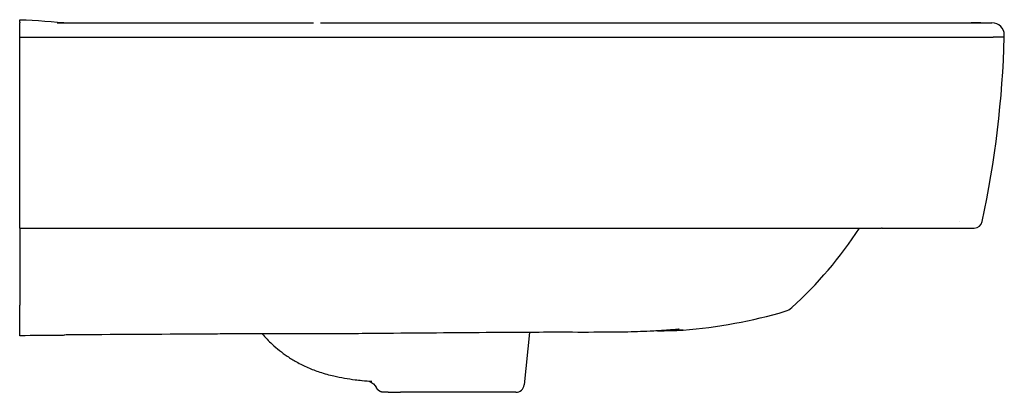
# Model space of a CAD drawing. Units: millimetres. Extents: x -2 to 480, y -24 to 852.
# Drawn here: x 0 to 480, y 670 to 852 of the extents above; entities that cross this region are included whole.
import ezdxf

# ---------------------------------------------------------------- set-up
doc = ezdxf.new("R2010")
doc.units = ezdxf.units.MM
doc.layers.add('GEB-KONTUR-A', color=5, linetype='CONTINUOUS')

msp = doc.modelspace()

# ---------------------------------------------------------------- linework, layer by layer
at = {"layer": 'GEB-KONTUR-A', "ltscale": 5}
for p, q in [((-0.31, 850.32), (-0.31, 851.52)), ((-0.31, 844), (-0.31, 850)), ((360.06, 850), (360.06, 850)), ((468.3, 850), (466.3, 850)), ((469.36, 849.9), (469.36, 849.9)), ((-0.31, 843), (-0.31, 844)), ((-0.31, 753.21), (-0.31, 843)), ((422.21, 843), (425.72, 843)), ((425.72, 843), (474.25, 843)), ((474.29, 843), (474.25, 843)), ((479.69, 843), (479.69, 844)), ((-0.31, 750), (-0.31, 753.21)), ((-0.31, 750), (416.83, 750)), ((-0.31, 750), (-0.31, 712.42)), ((416.83, 750), (419.87, 750)), ((420.2, 750), (419.87, 750)), ((459.88, 750), (459.9, 750)), ((459.9, 750), (464.75, 750)), ((464.75, 750), (465.04, 750)), ((-0.31, 697.72), (-0.31, 708.94)), ((-0.31, 697.56), (-0.31, 697.72)), ((22.92, 697.98), (22.92, 697.98)), ((22.92, 697.98), (22.92, 697.98)), ((22.92, 697.98), (22.92, 697.98)), ((227.17, 699.06), (227.17, 699.06)), ((248.26, 699.19), (245.57, 673.58)), ((179.28, 670), (177.18, 670)), ((179.28, 670), (185.28, 670)), ((241.59, 670), (185.28, 670))]:
    msp.add_line(p, q, dxfattribs=at)
for centre, radius, start, end in [((473.69, 844), 6, 0.0001, 89.9996), ((-20.11, 857.18), 500, 347.9931, 358.3746), ((241.6, 859.29), 200, 312.2464, 326.8773), ((461.63, 754), 4, 193.6101, 193.6107), ((461.63, 754), 4, 257.5619, 257.5647), ((465.04, 754), 4, 270, 347.9931), ((370.69, 717.16), 8, 286.2899, 312.2463), ((302.81, 949.44), 250, 274.6562, 286.2897), ((322.69, 705.25), 5, 268.6192, 274.6561), ((241.59, 674), 4, 270, 354)]:
    msp.add_arc(centre, radius, start, end, dxfattribs=at)
for points, degree in [([(-0.31, 851.52), (7.91, 851.52), (16.09, 850.23), (24.31, 850.01)], 3), ([(19.49, 850.04), (19.51, 850.04), (19.53, 850.04), (19.56, 850.04)], 3), ([(24.31, 850.01), (25.01, 850.01), (25.75, 850), (26.5, 850)], 3), ([(27.6, 850), (27.61, 850), (27.63, 850), (27.64, 850)], 3), ([(27.6, 850), (27.61, 850), (27.63, 850), (27.64, 850)], 3), ([(158.81, 850), (159.1, 850), (159.39, 850), (159.68, 850)], 3), ([(354.68, 850), (355.76, 850), (356.84, 850), (357.91, 850), (358.99, 850), (360.06, 850)], 5), ([(360.06, 850), (360.31, 850), (360.57, 850), (360.82, 850)], 3), ([(360.06, 850), (360.31, 850), (360.57, 850), (360.82, 850)], 3), ([(463.58, 850), (464.77, 850), (465.61, 850), (466.14, 850)], 3), ([(466.3, 850), (466.3, 850), (466.31, 850), (466.31, 850)], 3), ([(468.46, 850), (468.46, 850), (468.46, 850), (468.46, 850)], 3), ([(468.47, 850), (468.48, 850), (468.48, 850), (468.48, 850)], 3), ([(468.64, 849.99), (468.64, 849.99), (468.64, 849.99), (468.64, 849.99), (468.64, 849.99), (468.64, 849.99)], 5), ([(468.93, 850), (468.95, 850), (468.97, 850), (468.99, 850)], 3), ([(479.69, 843), (479.69, 843), (479.67, 843), (479.63, 843), (479.57, 843), (479.49, 843)], 5), ([(20.42, 697.72), (13.52, 697.67), (6.61, 697.62), (-0.31, 697.56)], 3), ([(21.36, 697.81), (21.05, 697.75), (20.73, 697.72), (20.42, 697.72)], 3), ([(20.42, 697.72), (20.42, 697.72), (20.42, 697.72), (20.42, 697.72)], 3), ([(89.67, 698.34), (67.59, 698.22), (45.3, 698.1), (22.92, 697.98)], 3), ([(90.63, 698.35), (90.31, 698.35), (89.99, 698.34), (89.67, 698.34)], 3), ([(171.44, 698.61), (171.13, 698.61), (170.82, 698.61), (170.52, 698.61)], 3), ([(227.17, 699.06), (208.75, 698.92), (190.11, 698.77), (171.44, 698.61)], 3), ([(261.47, 699.22), (250.04, 699.22), (238.6, 699.15), (227.17, 699.06)], 3), ([(177.18, 670), (176.29, 670), (175.4, 670.25), (174.6, 670.75), (173.98, 671.44), (173.59, 672.24)], 5)]:
    msp.add_open_spline(points, degree=degree, dxfattribs=at)
for points, degree, knots in [([(-0.31, 850.32), (-0.31, 850.31), (-0.31, 850.3), (-0.31, 850.29), (-0.31, 850.28), (-0.31, 850.26), (-0.31, 850.25), (-0.31, 850.24), (-0.31, 850.23), (-0.31, 850.23), (-0.31, 850.22), (-0.31, 850.21), (-0.31, 850.2), (-0.31, 850.18), (-0.31, 850.16), (-0.31, 850.15), (-0.31, 850.13), (-0.31, 850.11), (-0.31, 850.1), (-0.31, 850.08), (-0.31, 850.05), (-0.31, 850.04), (-0.31, 850.03), (-0.31, 850.02), (-0.31, 850.02), (-0.31, 850.01), (-0.31, 850.01), (-0.31, 850.01), (-0.31, 850), (-0.31, 850), (-0.31, 850)], 3, [261.926681, 261.926681, 261.926681, 261.926681, 265.56465, 265.56465, 265.56465, 270.125932, 270.125932, 270.125932, 273.120817, 273.120817, 273.120817, 275.856167, 275.856167, 275.856167, 283.682054, 283.682054, 283.682054, 290.855133, 290.855133, 290.855133, 303.431418, 303.431418, 303.431418, 309.71956, 309.71956, 309.71956, 315.132629, 315.132629, 315.132629, 316.007703, 316.007703, 316.007703, 316.007703]), ([(17.97, 850.05), (17.97, 850.05), (18.04, 850.05), (18.4, 850.04), (18.82, 850.04), (20.13, 850.03), (21.2, 850.02), (23.78, 850.01), (25.31, 850.01), (27.56, 850), (28.21, 850), (28.84, 850)], 3, [7.581286, 7.581286, 7.581286, 7.581286, 7.811924, 7.811924, 8.236688, 8.236688, 8.813775, 8.813775, 9.44104, 9.44104, 9.687567, 9.687567, 9.687567, 9.687567]), ([(21.91, 850), (24.8, 850), (27.69, 850), (30.59, 850), (47.26, 849.99), (63.93, 849.99), (80.62, 849.99), (92.13, 849.99), (103.65, 849.98), (115.18, 849.99), (120.12, 849.99), (125.07, 849.99), (130.01, 850), (134.33, 850), (138.65, 850), (142.98, 850)], 3, [151.508871, 151.508871, 151.508871, 151.508871, 163.806406, 163.806406, 163.806406, 234.700033, 234.700033, 234.700033, 283.629931, 283.629931, 283.629931, 304.611771, 304.611771, 304.611771, 322.928928, 322.928928, 322.928928, 322.928928]), ([(26.5, 850), (26.67, 850), (26.84, 850), (27.81, 850), (28.62, 850), (31.55, 850), (33.67, 850), (37.76, 850), (39.74, 850), (41.69, 849.99)], 3, [0.190667, 0.190667, 0.190667, 0.190667, 0.243794, 0.243794, 0.500306, 0.500306, 1.184749, 1.184749, 1.852873, 1.852873, 1.852873, 1.852873]), ([(146.29, 850), (147.5, 850), (148.73, 850.01), (151.41, 850), (152.88, 850), (155.09, 850), (155.85, 850), (156.98, 850), (157.37, 850), (158.12, 850), (158.5, 850), (158.81, 850)], 3, [0.338904, 0.338904, 0.338904, 0.338904, 0.709725, 0.709725, 1.146043, 1.146043, 1.374722, 1.374722, 1.49485, 1.49485, 1.621502, 1.621502, 1.621502, 1.621502]), ([(159.68, 850), (159.86, 850), (160.03, 850), (160.46, 850), (160.71, 850), (161.14, 850), (161.32, 850), (161.65, 850), (161.8, 850), (162.1, 850), (162.25, 850), (162.54, 850), (162.67, 850), (162.95, 850), (163.09, 850), (163.35, 850), (163.49, 850), (163.75, 850), (163.88, 850), (164.13, 850), (164.26, 850), (164.51, 850), (164.64, 850), (164.89, 850), (165.01, 850), (165.19, 850), (165.26, 850), (166.06, 850), (166.8, 850), (168.57, 850), (169.59, 850), (171.7, 849.99), (172.78, 849.99), (174.97, 849.99), (176.09, 849.99), (178.4, 849.99), (179.59, 849.99), (181.71, 849.99), (182.64, 849.99), (184.86, 849.99), (186.15, 849.99), (188.87, 849.99), (190.31, 849.99), (193.35, 850), (194.96, 850), (198.74, 850), (200.91, 850), (204.78, 850), (206.48, 850), (209.66, 850), (211.15, 850), (213.96, 850), (215.28, 850), (217.89, 850), (219.17, 850), (220.69, 850), (220.93, 850), (221.41, 850), (221.65, 850), (222.16, 850), (222.42, 850), (222.95, 850), (223.22, 850), (223.78, 850), (224.06, 850), (224.65, 850), (224.96, 850), (225.6, 850), (225.95, 850), (226.77, 850), (227.25, 850), (228.11, 850), (228.48, 850), (229.18, 850), (229.5, 850), (230.12, 850), (230.41, 850), (230.98, 850), (231.26, 850), (231.79, 850), (232.05, 850), (232.55, 850), (232.8, 850), (233.31, 850), (233.56, 850), (234.04, 850), (234.28, 850), (234.53, 850), (234.55, 850), (235.58, 850), (236.6, 850), (238.7, 850), (239.78, 850), (242, 850), (243.14, 850), (245.54, 850), (246.8, 850), (248.25, 850), (248.45, 850), (249.47, 850), (250.3, 850), (251.98, 850), (252.84, 850), (254.59, 850), (255.48, 850), (257.31, 850), (258.24, 850), (260.15, 850), (261.13, 850), (263.16, 850), (264.22, 850), (266.45, 850), (267.63, 850), (270.64, 850), (272.47, 850), (275.6, 850), (276.89, 850), (279.34, 850), (280.5, 850), (282.64, 850), (283.62, 850), (285.54, 850), (286.48, 850), (288.3, 850), (289.19, 850), (290.74, 850), (291.39, 850), (292.22, 850), (292.4, 850), (292.78, 850), (292.97, 850), (293.36, 850), (293.56, 850), (293.97, 850), (294.18, 850), (294.62, 850), (294.85, 850), (295.34, 850), (295.6, 850), (296.26, 850), (296.67, 850), (297.35, 850), (297.62, 850), (298.12, 850), (298.36, 850), (298.81, 850), (299.02, 850), (299.44, 850), (299.63, 850), (300.02, 850), (300.21, 850), (300.59, 850), (300.77, 850), (301.07, 850), (301.19, 850), (302.86, 850), (304.4, 850), (307.48, 850), (309.02, 850), (312.01, 850), (313.47, 850), (316.41, 850), (317.88, 850), (320.84, 850), (322.32, 850), (325.3, 850), (326.79, 850), (329.78, 850), (331.29, 850), (334.31, 850), (335.83, 850), (338.88, 850), (340.41, 850), (343.48, 850), (345.03, 850), (346.9, 850), (347.23, 850), (348.68, 850), (349.79, 850), (352.11, 850), (353.32, 850), (355.91, 850), (357.31, 850), (360.95, 850), (363.2, 850), (366.81, 850), (368.18, 850), (370.74, 850), (371.95, 850), (374.24, 850), (375.32, 850), (377.45, 850), (378.49, 850), (380.55, 850), (381.58, 850), (383.57, 850), (384.54, 850), (385.56, 850), (385.61, 850), (386.25, 850), (386.84, 850), (388.08, 850), (388.74, 850), (390.59, 850), (391.79, 850), (393.58, 850), (394.17, 850), (395.34, 850), (395.9, 850), (396.5, 850), (396.53, 850), (397.27, 850), (397.97, 850), (399.39, 850), (400.1, 850), (401.54, 850), (402.26, 850), (403.71, 850), (404.44, 850), (405.91, 850), (406.66, 850), (408.15, 850), (408.91, 850), (410.42, 850), (411.19, 850), (412.72, 850), (413.49, 850), (415.05, 850), (415.84, 850), (417.42, 850), (418.22, 850), (419.83, 850), (420.64, 850), (421.63, 850), (421.81, 850), (422, 850)], 3, [87.107328, 87.107328, 87.107328, 87.107328, 87.911536, 87.911536, 89.089226, 89.089226, 89.901371, 89.901371, 90.618946, 90.618946, 91.285261, 91.285261, 91.916913, 91.916913, 92.522652, 92.522652, 93.107852, 93.107852, 93.676129, 93.676129, 94.223905, 94.223905, 94.761648, 94.761648, 95.286217, 95.286217, 95.552841, 95.552841, 98.717229, 98.717229, 103.096521, 103.096521, 107.693186, 107.693186, 112.439437, 112.439437, 117.506504, 117.506504, 121.457133, 121.457133, 126.908026, 126.908026, 132.984181, 132.984181, 139.77947, 139.77947, 148.934427, 148.934427, 156.100558, 156.100558, 162.371454, 162.371454, 167.969908, 167.969908, 173.386898, 173.386898, 174.389034, 174.389034, 175.419436, 175.419436, 176.526126, 176.526126, 177.658272, 177.658272, 178.850745, 178.850745, 180.129207, 180.129207, 181.54995, 181.54995, 183.549258, 183.549258, 185.121323, 185.121323, 186.459716, 186.459716, 187.689234, 187.689234, 188.848718, 188.848718, 189.934357, 189.934357, 190.989286, 190.989286, 192.057882, 192.057882, 193.056032, 193.056032, 193.126478, 193.126478, 197.441071, 197.441071, 202.0455, 202.0455, 206.882719, 206.882719, 212.222582, 212.222582, 213.062897, 213.062897, 216.550643, 216.550643, 220.196201, 220.196201, 223.968633, 223.968633, 227.899519, 227.899519, 232.03846, 232.03846, 236.473161, 236.473161, 241.447159, 241.447159, 249.139589, 249.139589, 254.580774, 254.580774, 259.443122, 259.443122, 263.573126, 263.573126, 267.526605, 267.526605, 271.274893, 271.274893, 274.030169, 274.030169, 274.797183, 274.797183, 275.604526, 275.604526, 276.446127, 276.446127, 277.332849, 277.332849, 278.284041, 278.284041, 279.36409, 279.36409, 281.060181, 281.060181, 282.187398, 282.187398, 283.166273, 283.166273, 284.070313, 284.070313, 284.906234, 284.906234, 285.714191, 285.714191, 286.488083, 286.488083, 286.996304, 286.996304, 293.532547, 293.532547, 300.068791, 300.068791, 306.277125, 306.277125, 312.545258, 312.545258, 318.85254, 318.85254, 325.200454, 325.200454, 331.590588, 331.590588, 338.04568, 338.04568, 344.540657, 344.540657, 351.094262, 351.094262, 352.490781, 352.490781, 357.230714, 357.230714, 362.328854, 362.328854, 368.2402, 368.2402, 377.785804, 377.785804, 383.569772, 383.569772, 388.682177, 388.682177, 393.290179, 393.290179, 397.715515, 397.715515, 402.069066, 402.069066, 406.188613, 406.188613, 406.422616, 406.422616, 408.918888, 408.918888, 411.733865, 411.733865, 416.837096, 416.837096, 419.388711, 419.388711, 421.804946, 421.804946, 421.940326, 421.940326, 424.950689, 424.950689, 427.992116, 427.992116, 431.06662, 431.06662, 434.176467, 434.176467, 437.344667, 437.344667, 440.552438, 440.552438, 443.802912, 443.802912, 447.099704, 447.099704, 450.472753, 450.472753, 453.895374, 453.895374, 457.396245, 457.396245, 458.196004, 458.196004, 458.196004, 458.196004]), ([(209.69, 850), (223.26, 850), (236.82, 850.01), (250.22, 850.01), (264.82, 850), (279.77, 850), (281.09, 850), (282.42, 850), (283.74, 850)], 5, [0, 0, 0, 0, 0, 0, 61.001144, 61.001144, 61.001144, 66.921194, 66.921194, 66.921194, 66.921194, 66.921194, 66.921194]), ([(422, 850), (422.04, 850), (422.08, 850), (422.12, 850), (422.16, 850), (422.2, 850), (422.24, 850), (422.28, 850), (422.33, 850), (422.37, 850), (422.42, 850), (422.47, 850), (422.52, 850), (422.53, 850), (422.54, 850), (422.55, 850), (422.69, 850), (422.83, 850), (422.97, 850), (423.01, 850), (423.05, 850), (423.1, 850), (423.54, 850), (423.98, 850), (424.41, 850), (424.85, 850), (425.29, 850), (425.72, 850), (426.59, 850), (427.45, 850), (428.31, 850), (429.84, 850), (431.35, 850), (432.86, 850), (434.36, 850), (435.85, 850), (437.33, 850), (437.92, 850), (438.51, 850), (439.09, 850), (439.37, 850), (439.65, 850), (439.92, 850), (440.32, 850), (440.72, 850), (441.11, 850), (441.17, 850), (441.24, 850), (441.3, 850), (441.33, 850), (441.36, 850), (441.38, 850), (442.79, 850), (444.16, 850), (445.49, 850), (445.52, 850), (445.56, 850), (445.59, 850), (446.29, 850), (446.97, 850), (447.65, 850), (449, 850), (450.32, 850), (451.6, 850), (452.23, 850), (452.86, 850), (453.47, 850), (453.56, 850), (453.64, 850), (453.73, 850), (455.42, 850), (457.01, 850), (458.47, 850), (458.52, 850), (458.56, 850), (458.61, 850), (458.7, 850), (458.79, 850), (458.87, 850), (459.8, 850), (460.67, 850), (461.47, 850), (461.48, 850), (461.5, 850), (461.52, 850), (462.85, 850), (463.98, 850), (464.92, 850), (466.04, 850), (466.87, 850), (467.42, 850), (467.65, 850), (467.83, 850), (467.97, 850), (467.98, 850), (467.99, 850), (468, 850), (468.06, 850), (468.11, 850), (468.15, 850), (468.16, 850), (468.18, 850), (468.19, 850), (468.2, 850), (468.2, 850), (468.21, 850), (468.22, 850), (468.22, 850), (468.23, 850), (468.23, 850), (468.24, 850), (468.24, 850), (468.24, 850), (468.25, 850), (468.25, 850), (468.25, 850), (468.25, 850), (468.26, 850), (468.26, 850), (468.26, 850), (468.27, 850), (468.27, 850), (468.27, 850), (468.27, 850), (468.28, 850), (468.28, 850), (468.28, 850), (468.28, 850), (468.28, 850), (468.28, 850), (468.28, 850), (468.28, 850), (468.29, 850), (468.29, 850), (468.29, 850), (468.29, 850), (468.29, 850), (468.29, 850), (468.29, 850), (468.29, 850), (468.3, 850), (468.3, 850), (468.3, 850), (468.3, 850), (468.3, 850)], 3, [21.333956, 21.333956, 21.333956, 21.333956, 21.50022, 21.50022, 21.50022, 21.678775, 21.678775, 21.678775, 21.867794, 21.867794, 21.867794, 22.08251, 22.08251, 22.08251, 22.120358, 22.120358, 22.120358, 22.725642, 22.725642, 22.725642, 22.907035, 22.907035, 22.907035, 24.810986, 24.810986, 24.810986, 26.714937, 26.714937, 26.714937, 30.522839, 30.522839, 30.522839, 37.30585, 37.30585, 37.30585, 44.088861, 44.088861, 44.088861, 46.803953, 46.803953, 46.803953, 48.090564, 48.090564, 48.090564, 49.955631, 49.955631, 49.955631, 50.264442, 50.264442, 50.264442, 50.390154, 50.390154, 50.390154, 57.127898, 57.127898, 57.127898, 57.304172, 57.304172, 57.304172, 60.812682, 60.812682, 60.812682, 67.82967, 67.82967, 67.82967, 71.339175, 71.339175, 71.339175, 71.829739, 71.829739, 71.829739, 81.567434, 81.567434, 81.567434, 81.866511, 81.866511, 81.866511, 82.461126, 82.461126, 82.461126, 88.736258, 88.736258, 88.736258, 88.870235, 88.870235, 88.870235, 99.355504, 99.355504, 99.355504, 111.995871, 111.995871, 111.995871, 117.123879, 117.123879, 117.123879, 117.556767, 117.556767, 117.556767, 119.647354, 119.647354, 119.647354, 120.421896, 120.421896, 120.421896, 120.842872, 120.842872, 120.842872, 121.189321, 121.189321, 121.189321, 121.493599, 121.493599, 121.493599, 121.737943, 121.737943, 121.737943, 121.873862, 121.873862, 121.873862, 122.218329, 122.218329, 122.218329, 122.410684, 122.410684, 122.410684, 122.433831, 122.433831, 122.433831, 122.582926, 122.582926, 122.582926, 122.71661, 122.71661, 122.71661, 122.840691, 122.840691, 122.840691, 122.960708, 122.960708, 122.960708, 123.0767, 123.0767, 123.0767, 123.117663, 123.117663, 123.117663, 123.117663]), ([(464.12, 850), (463.96, 850), (463.79, 850), (463.62, 850), (463.61, 850), (463.59, 850), (463.58, 850)], 3, [15.030361, 15.030361, 15.030361, 15.030361, 16.877507, 16.877507, 16.877507, 17.010608, 17.010608, 17.010608, 17.010608]), ([(466.14, 850), (466.13, 850), (466.12, 850), (466.06, 850), (466.01, 850), (465.88, 850), (465.81, 850), (465.65, 850), (465.56, 850), (465.37, 850), (465.26, 850), (465.03, 850), (464.91, 850), (464.64, 850), (464.5, 850), (464.27, 850), (464.2, 850), (464.12, 850)], 3, [3.049828, 3.049828, 3.049828, 3.049828, 3.367312, 3.367312, 5.096084, 5.096084, 6.849273, 6.849273, 8.626229, 8.626229, 10.436945, 10.436945, 12.265602, 12.265602, 14.118291, 14.118291, 15.030211, 15.030211, 15.030211, 15.030211]), ([(468.3, 850), (468.38, 850), (468.47, 850), (468.55, 850), (469.04, 850), (469.51, 850), (469.88, 850), (470.42, 850), (470.9, 850), (471.06, 850), (471.33, 850), (471.58, 850), (471.68, 850), (471.95, 850), (472.19, 850), (472.33, 850), (472.52, 850), (472.69, 850), (472.74, 850), (472.84, 850), (472.93, 850), (472.98, 850), (473.05, 850), (473.11, 850), (473.13, 850), (473.19, 850), (473.25, 850), (473.29, 850), (473.38, 850), (473.46, 850), (473.5, 850), (473.57, 850), (473.62, 850), (473.64, 850), (473.66, 850), (473.68, 850), (473.68, 850), (473.69, 850), (473.69, 850), (473.69, 850), (473.69, 850), (473.69, 850)], 5, [79.935649, 79.935649, 79.935649, 79.935649, 79.935649, 79.935649, 93.791709, 93.791709, 93.791709, 161.32585, 161.32585, 161.32585, 198.450902, 198.450902, 198.450902, 226.190201, 226.190201, 226.190201, 274.78342, 274.78342, 274.78342, 299.08003, 299.08003, 299.08003, 323.376639, 323.376639, 323.376639, 337.665928, 337.665928, 337.665928, 365.584921, 365.584921, 365.584921, 407.512973, 407.512973, 407.512973, 449.441025, 449.441025, 449.441025, 463.35441, 463.35441, 463.35441, 477.243931, 477.243931, 477.243931, 477.243931, 477.243931, 477.243931]), ([(470.78, 850), (470.8, 850), (470.81, 850), (470.83, 850), (470.94, 850), (471.04, 850), (471.12, 850), (471.2, 850), (471.27, 850), (471.28, 850), (471.28, 850), (471.29, 850)], 5, [104.807247, 104.807247, 104.807247, 104.807247, 104.807247, 104.807247, 109.868259, 109.868259, 109.868259, 140.090834, 140.090834, 140.090834, 142.841573, 142.841573, 142.841573, 142.841573, 142.841573, 142.841573]), ([(-0.31, 843), (28.97, 843), (58.22, 843), (87.5, 843), (100.78, 843), (114.03, 843), (127.31, 843), (135.88, 843), (144.44, 843), (153, 843), (163.02, 843), (173.05, 843), (183.07, 843), (199.3, 843), (215.53, 843), (231.78, 843), (233.64, 843), (235.5, 843), (237.36, 843), (249.58, 843), (261.87, 843), (274.02, 843), (288.6, 843), (303, 843), (317.69, 843), (321.86, 843), (326.06, 843), (330.3, 843), (339.62, 843), (349.11, 843), (358.35, 843), (368.31, 843), (377.99, 843), (387.49, 843), (399, 843), (410.26, 843), (422.21, 843)], 3, [0, 0, 0, 0, 87.919477, 87.919477, 87.919477, 127.773261, 127.773261, 127.773261, 153.474767, 153.474767, 153.474767, 183.52991, 183.52991, 183.52991, 232.239915, 232.239915, 232.239915, 237.820094, 237.820094, 237.820094, 274.49668, 274.49668, 274.49668, 318.484502, 318.484502, 318.484502, 330.966891, 330.966891, 330.966891, 358.399123, 358.399123, 358.399123, 388.002466, 388.002466, 388.002466, 423.880688, 423.880688, 423.880688, 423.880688]), ([(479.49, 843), (479.4, 843), (479.29, 843), (479.16, 843), (479.13, 843), (479.11, 843), (479.09, 843), (478.98, 843), (478.86, 843), (478.73, 843), (478.59, 843), (478.43, 843), (478.25, 843), (478.12, 843), (477.97, 843), (477.82, 843), (477.7, 843), (477.58, 843), (477.46, 843), (477.38, 843), (477.3, 843), (477.22, 843), (477.05, 843), (476.87, 843), (476.69, 843), (476.53, 843), (476.36, 843), (476.18, 843), (476.16, 843), (476.14, 843), (476.11, 843), (475.92, 843), (475.72, 843), (475.52, 843), (475.28, 843), (475.03, 843), (474.78, 843), (474.62, 843), (474.46, 843), (474.29, 843)], 3, [-78.063311, -78.063311, -78.063311, -78.063311, -39.759375, -39.759375, -39.759375, -33.744914, -33.744914, -33.744914, -6.743921, -6.743921, -6.743921, 20.257072, 20.257072, 20.257072, 39.443266, 39.443266, 39.443266, 53.394051, 53.394051, 53.394051, 61.688404, 61.688404, 61.688404, 78.231523, 78.231523, 78.231523, 92.838416, 92.838416, 92.838416, 94.774642, 94.774642, 94.774642, 110.201776, 110.201776, 110.201776, 128.789169, 128.789169, 128.789169, 140.448412, 140.448412, 140.448412, 140.448412]), ([(420.2, 750), (421.08, 750), (421.96, 750), (422.83, 750), (423.64, 750), (424.45, 750), (425.25, 750), (425.32, 750), (425.38, 750), (425.45, 750), (427.19, 750), (428.92, 750), (430.61, 750), (432.69, 750), (434.72, 750), (436.68, 750), (438, 750), (439.28, 750), (440.53, 750), (441.78, 750), (442.99, 750), (444.16, 750), (445.32, 750), (446.44, 750), (447.5, 750), (449.61, 750), (451.51, 750), (453.13, 750), (454.36, 750), (455.42, 750), (456.32, 750), (456.62, 750), (456.9, 750), (457.17, 750), (458.2, 750), (458.92, 750), (459.35, 750), (459.51, 750), (459.62, 750), (459.71, 750), (459.74, 750), (459.77, 750), (459.79, 750), (459.79, 750), (459.8, 750), (459.8, 750), (459.82, 750), (459.84, 750), (459.85, 750), (459.86, 750), (459.86, 750), (459.86, 750), (459.86, 750), (459.87, 750), (459.87, 750), (459.87, 750), (459.87, 750), (459.87, 750), (459.87, 750), (459.87, 750), (459.87, 750), (459.87, 750), (459.88, 750), (459.88, 750), (459.88, 750), (459.88, 750), (459.88, 750), (459.88, 750), (459.88, 750), (459.88, 750), (459.88, 750), (459.88, 750), (459.88, 750), (459.88, 750), (459.88, 750), (459.88, 750), (459.88, 750), (459.88, 750), (459.88, 750), (459.88, 750), (459.88, 750), (459.88, 750)], 3, [19.158879, 19.158879, 19.158879, 19.158879, 23.016791, 23.016791, 23.016791, 26.583767, 26.583767, 26.583767, 26.874705, 26.874705, 26.874705, 34.590533, 34.590533, 34.590533, 44.070491, 44.070491, 44.070491, 50.388302, 50.388302, 50.388302, 56.727242, 56.727242, 56.727242, 63.066229, 63.066229, 63.066229, 75.718729, 75.718729, 75.718729, 85.35263, 85.35263, 85.35263, 88.564222, 88.564222, 88.564222, 101.296272, 101.296272, 101.296272, 105.695214, 105.695214, 105.695214, 107.255265, 107.255265, 107.255265, 107.353115, 107.353115, 107.353115, 108.914597, 108.914597, 108.914597, 109.011016, 109.011016, 109.011016, 109.562079, 109.562079, 109.562079, 109.611777, 109.611777, 109.611777, 109.664336, 109.664336, 109.664336, 109.724315, 109.724315, 109.724315, 109.792217, 109.792217, 109.792217, 109.869251, 109.869251, 109.869251, 109.930908, 109.930908, 109.930908, 109.986885, 109.986885, 109.986885, 110.040525, 110.040525, 110.040525, 110.094165, 110.094165, 110.094165, 110.094165]), ([(-0.31, 708.94), (-0.31, 709.28), (-0.31, 709.75), (-0.31, 710.94), (-0.31, 711.64), (-0.31, 712.42)], 3, [0, 0, 0, 0, 0.2702006, 0.2702006, 0.5403847, 0.5403847, 0.5403847, 0.5403847]), ([(22.92, 697.98), (22.57, 697.97), (22.17, 697.95), (21.63, 697.86), (21.49, 697.84), (21.36, 697.81)], 3, [0, 0, 0, 0, 0.1703034, 0.1703034, 0.2244467, 0.2244467, 0.2244467, 0.2244467]), ([(170.52, 698.61), (165.41, 698.56), (160.41, 698.53), (150.42, 698.47), (145.42, 698.45), (134.71, 698.44), (129.17, 698.46), (119.29, 698.48), (115.08, 698.48), (107.6, 698.46), (104.52, 698.45), (97.91, 698.41), (94.32, 698.38), (90.63, 698.35)], 3, [0, 0, 0, 0, 1.557724, 1.557724, 3.338199, 3.338199, 5.733729, 5.733729, 7.416411, 7.416411, 8.501774, 8.501774, 9.630515, 9.630515, 9.630515, 9.630515]), ([(117.92, 698.48), (119.43, 696.71), (121.05, 695.03), (122.76, 693.44), (125.05, 691.3), (127.52, 689.34), (130.12, 687.58), (131.57, 686.6), (133.06, 685.67), (134.6, 684.82), (136.42, 683.81), (138.29, 682.89), (140.19, 682.06), (142.09, 681.24), (144.03, 680.51), (145.99, 679.86), (147.13, 679.49), (148.28, 679.14), (149.43, 678.82), (150.59, 678.5), (151.75, 678.21), (152.91, 677.94), (156.37, 677.14), (159.83, 676.56), (163.27, 676.14), (164.34, 676.01), (165.41, 675.89), (166.48, 675.79), (166.54, 675.78), (166.6, 675.77), (166.67, 675.77), (168.23, 675.62), (169.79, 675.49), (171.34, 675.39)], 3, [90.82438, 90.82438, 90.82438, 90.82438, 99.69643, 99.69643, 99.69643, 111.644269, 111.644269, 111.644269, 118.326173, 118.326173, 118.326173, 126.272713, 126.272713, 126.272713, 134.219253, 134.219253, 134.219253, 138.838761, 138.838761, 138.838761, 143.45492, 143.45492, 143.45492, 157.207474, 157.207474, 157.207474, 161.468707, 161.468707, 161.468707, 161.722855, 161.722855, 161.722855, 167.95762, 167.95762, 167.95762, 167.95762]), ([(321.25, 700.72), (321.25, 700.72), (321.19, 700.71), (320.94, 700.69), (320.8, 700.68), (320.34, 700.64), (319.94, 700.61), (319.04, 700.53), (318.54, 700.49), (317.33, 700.4), (316.6, 700.34), (314.81, 700.21), (313.73, 700.13), (310.79, 699.95), (308.91, 699.84), (302.91, 699.55), (298.78, 699.42), (290.45, 699.26), (286.25, 699.23), (275.25, 699.2), (268.36, 699.22), (261.47, 699.22)], 3, [1.29772, 1.29772, 1.29772, 1.29772, 1.482981, 1.482981, 1.611322, 1.611322, 1.810268, 1.810268, 1.995324, 1.995324, 2.231692, 2.231692, 2.558989, 2.558989, 3.121759, 3.121759, 4.362838, 4.362838, 5.622528, 5.622528, 7.68819, 7.68819, 7.68819, 7.68819]), ([(310.7, 699.95), (309.48, 699.88), (308.26, 699.81), (302.91, 699.55), (298.78, 699.42), (290.45, 699.26), (286.25, 699.23), (275.25, 699.2), (268.36, 699.22), (261.47, 699.22)], 3, [2.754869, 2.754869, 2.754869, 2.754869, 3.121759, 3.121759, 4.362838, 4.362838, 5.622528, 5.622528, 7.68819, 7.68819, 7.68819, 7.68819]), ([(310.7, 699.95), (310.81, 699.95), (310.91, 699.95), (311.13, 699.96), (311.26, 699.96), (311.53, 699.97), (311.68, 699.97), (311.97, 699.98), (312.11, 699.98), (312.38, 699.99), (312.51, 699.99), (312.76, 699.99), (312.88, 700), (313.11, 700), (313.22, 700.01), (313.44, 700.01), (313.55, 700.01), (313.8, 700.02), (313.93, 700.02), (314.19, 700.03), (314.31, 700.03), (314.56, 700.04), (314.69, 700.04), (314.96, 700.05), (315.09, 700.05), (315.35, 700.06), (315.47, 700.06), (315.73, 700.07), (315.86, 700.07), (316.1, 700.08), (316.23, 700.08), (316.47, 700.09), (316.59, 700.09), (316.83, 700.1), (316.94, 700.1), (317.17, 700.1), (317.28, 700.11), (317.48, 700.11), (317.56, 700.11), (317.8, 700.12), (317.95, 700.12), (318.26, 700.13), (318.42, 700.14), (318.72, 700.15), (318.87, 700.15), (319.08, 700.15), (319.14, 700.16), (319.25, 700.16), (319.3, 700.16), (319.52, 700.17), (319.69, 700.17), (320.01, 700.18), (320.15, 700.18), (320.34, 700.19), (320.38, 700.19), (320.47, 700.19), (320.51, 700.19), (320.68, 700.2), (320.81, 700.2), (321.05, 700.21), (321.16, 700.21), (321.32, 700.22), (321.37, 700.22), (321.56, 700.22), (321.68, 700.23), (321.93, 700.23), (322.04, 700.24), (322.24, 700.24), (322.33, 700.24), (322.48, 700.25), (322.55, 700.25), (322.63, 700.25), (322.65, 700.25), (322.72, 700.26), (322.78, 700.26), (322.87, 700.26), (322.91, 700.26), (322.97, 700.26), (323, 700.26), (323.05, 700.27), (323.07, 700.27), (323.09, 700.27), (323.09, 700.27), (323.1, 700.27), (323.1, 700.27), (323.1, 700.27), (323.1, 700.27), (323.1, 700.27), (323.1, 700.27), (323.1, 700.27), (323.1, 700.27), (323.1, 700.27), (323.1, 700.27), (323.1, 700.27)], 3, [427.929436, 427.929436, 427.929436, 427.929436, 429.156918, 429.156918, 430.661902, 430.661902, 432.553174, 432.553174, 434.320429, 434.320429, 435.963945, 435.963945, 437.556484, 437.556484, 439.082324, 439.082324, 440.533802, 440.533802, 442.481412, 442.481412, 444.155484, 444.155484, 446.12917, 446.12917, 448.114366, 448.114366, 450.110855, 450.110855, 452.124442, 452.124442, 454.146865, 454.146865, 456.182937, 456.182937, 458.148446, 458.148446, 460.202858, 460.202858, 461.712578, 461.712578, 464.668632, 464.668632, 467.760528, 467.760528, 470.982924, 470.982924, 472.340825, 472.340825, 473.367238, 473.367238, 477.40838, 477.40838, 481.148401, 481.148401, 482.348713, 482.348713, 483.410163, 483.410163, 487.206425, 487.206425, 490.596714, 490.596714, 492.368464, 492.368464, 496.918349, 496.918349, 501.765302, 501.765302, 506.000276, 506.000276, 509.749627, 509.749627, 510.891143, 510.891143, 514.719404, 514.719404, 518.362087, 518.362087, 521.91829, 521.91829, 525.359484, 525.359484, 527.809504, 527.809504, 528.072317, 528.072317, 528.351511, 528.351511, 528.675511, 528.675511, 529.094192, 529.094192, 529.413819, 529.413819, 529.413819, 529.413819]), ([(323.1, 700.27), (323.1, 700.27), (323.09, 700.27), (323.07, 700.27), (323.06, 700.27), (323.02, 700.26), (322.99, 700.26), (322.93, 700.26), (322.89, 700.26), (322.79, 700.26), (322.74, 700.26), (322.62, 700.25), (322.56, 700.25), (322.41, 700.25), (322.33, 700.24), (322.14, 700.24), (322.03, 700.24), (321.81, 700.23), (321.68, 700.23), (321.41, 700.22), (321.27, 700.21), (321.11, 700.21), (321.09, 700.21), (320.98, 700.21), (320.88, 700.2), (320.66, 700.2), (320.53, 700.19), (320.31, 700.19), (320.22, 700.19), (320.08, 700.18), (320.03, 700.18), (319.87, 700.18), (319.75, 700.17), (319.49, 700.17), (319.35, 700.16), (319.03, 700.15), (318.85, 700.15), (318.52, 700.14), (318.37, 700.14), (318.09, 700.13), (317.95, 700.12), (317.76, 700.12), (317.71, 700.12), (317.62, 700.12), (317.58, 700.11), (317.5, 700.11), (317.46, 700.11), (317.38, 700.11), (317.33, 700.11), (317.22, 700.11), (317.16, 700.1), (317.05, 700.1), (317, 700.1), (316.9, 700.1), (316.85, 700.1), (316.77, 700.09), (316.72, 700.09), (316.64, 700.09), (316.6, 700.09), (316.55, 700.09), (316.54, 700.09), (316.39, 700.08), (316.24, 700.08), (315.96, 700.07), (315.83, 700.07), (315.57, 700.06), (315.45, 700.06), (315.2, 700.05), (315.09, 700.05), (314.85, 700.05), (314.73, 700.04), (314.52, 700.04), (314.42, 700.03), (314.24, 700.03), (314.17, 700.03), (314.07, 700.03), (314.04, 700.03), (313.92, 700.02), (313.83, 700.02), (313.64, 700.02), (313.54, 700.01), (313.32, 700.01), (313.2, 700), (313.04, 700), (313.01, 700), (312.84, 700), (312.7, 699.99), (312.45, 699.99), (312.33, 699.98), (312.12, 699.98), (312.02, 699.98), (311.9, 699.97), (311.88, 699.97), (311.79, 699.97), (311.7, 699.97), (311.49, 699.96), (311.36, 699.96), (311.09, 699.96), (310.95, 699.95), (310.77, 699.95), (310.74, 699.95), (310.7, 699.95)], 3, [61.109973, 61.109973, 61.109973, 61.109973, 64.495115, 64.495115, 67.960807, 67.960807, 71.519097, 71.519097, 75.32647, 75.32647, 79.196448, 79.196448, 83.226123, 83.226123, 87.449324, 87.449324, 92.010147, 92.010147, 96.731187, 96.731187, 101.42655, 101.42655, 101.978083, 101.978083, 104.885433, 104.885433, 108.460106, 108.460106, 110.858121, 110.858121, 112.03478, 112.03478, 114.91108, 114.91108, 118.184129, 118.184129, 122.093318, 122.093318, 125.096222, 125.096222, 127.725915, 127.725915, 128.736224, 128.736224, 129.414487, 129.414487, 130.169106, 130.169106, 131.008908, 131.008908, 132.105244, 132.105244, 133.022632, 133.022632, 133.815509, 133.815509, 134.546777, 134.546777, 135.224755, 135.224755, 135.394298, 135.394298, 137.834585, 137.834585, 139.951527, 139.951527, 141.903219, 141.903219, 143.704155, 143.704155, 145.443968, 145.443968, 146.900269, 146.900269, 147.951636, 147.951636, 148.35657, 148.35657, 149.625405, 149.625405, 150.989211, 150.989211, 152.651243, 152.651243, 153.10769, 153.10769, 154.894899, 154.894899, 156.376855, 156.376855, 157.647409, 157.647409, 157.85881, 157.85881, 158.873207, 158.873207, 160.514245, 160.514245, 162.192379, 162.192379, 162.617522, 162.617522, 162.617522, 162.617522]), ([(168.69, 675.59), (170.4, 675.45), (172.02, 674.54), (173.04, 673.16), (173.25, 672.87), (173.43, 672.56), (173.59, 672.24)], 3, [0, 0, 0, 0, 3.707855, 3.707855, 3.707855, 4.482659, 4.482659, 4.482659, 4.482659])]:
    msp.add_open_spline(points, degree=degree, knots=knots, dxfattribs=at)

doc.saveas('drawing.dxf')
